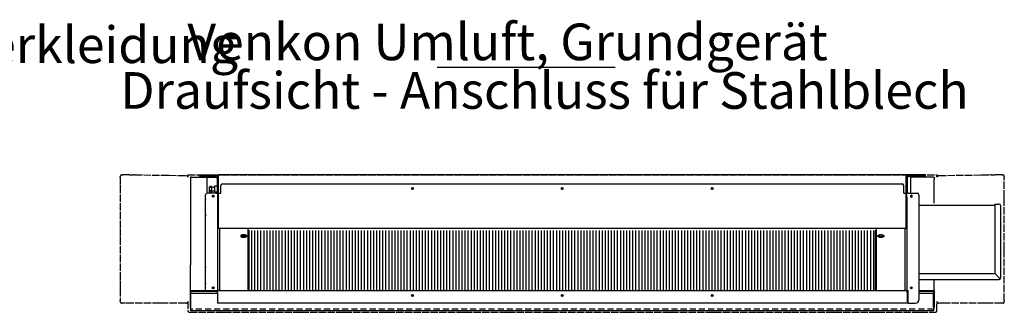
# Model space of a CAD drawing. Units: millimetres. Extents: x -2385 to 4743, y -3816 to 1224.
# Drawn here: x -581 to 1034, y -698 to -219 of the extents above; entities that cross this region are included whole.
import ezdxf

# ---------------------------------------------------------------- set-up
doc = ezdxf.new("R2010")
doc.units = ezdxf.units.MM
doc.linetypes.add('DOT_CENTER', pattern=[14, 12, -1, 0, -1])
doc.linetypes.add('LONG_DASHED', pattern=[15, 10, -5])
doc.layers.add('1', color=7, linetype='Continuous')
doc.styles.add('CONVERTER_14', font='txt.shx', dxfattribs={"width": 0.81})

msp = doc.modelspace()

# ---------------------------------------------------------------- hatches: boundary and pattern name
at = {"layer": '1', "linetype": 'Continuous'}
h = msp.add_hatch(dxfattribs=at)
h.set_pattern_fill('_USER', color=1, scale=5, angle=90, pattern_type=0)
h.set_pattern_definition([(90, (0, 0), (-5, -2e-15), [])])
h.paths.add_polyline_path([(-204.2, -660.8), (-204.2, -563.9), (-204.2, -563.2), (-201.9, -563.7), (822.6, -563.7), (822.6, -660.8), (819, -660.8)])

# ---------------------------------------------------------------- linework, layer by layer
at = {"color": 2, "linetype": 'DOT_CENTER'}
for p, q in [((-415.8, -476.8), (-415.8, -475.4)), ((-415.8, -476.8), (-415.8, -678.8)), ((-413.2, -472.8), (-411.8, -472.8)), ((-405.8, -472.8), (-411.8, -472.8)), ((-402, -472.8), (-405.8, -472.8)), ((-400.8, -472.8), (-402, -472.8)), ((-400.8, -472.8), (-394.3, -472.8)), ((-393.7, -472.8), (-394.3, -472.8)), ((-391.8, -472.8), (-393.7, -472.8)), ((-318.8, -473.7), (-318.8, -473.9)), ((-304.8, -472.7), (923.7, -472.7)), ((-304.8, -472.7), (-304.8, -476.4)), ((923.7, -476.2), (923.7, -472.7)), ((1012, -472.8), (1010.2, -472.8)), ((1012.7, -472.8), (1012, -472.8)), ((1012.7, -472.8), (1019.2, -472.8)), ((1020.3, -472.8), (1019.2, -472.8)), ((1024.2, -472.8), (1020.3, -472.8)), ((1030.2, -472.8), (1024.2, -472.8)), ((1030.2, -472.8), (1031.6, -472.8)), ((1034.2, -475.4), (1034.2, -476.8)), ((1034.2, -678.8), (1034.2, -476.8)), ((-415.8, -680.2), (-415.8, -678.8)), ((-411.8, -682.8), (-413.2, -682.8)), ((-308.8, -682.8), (-411.8, -682.8)), ((-307.4, -682.8), (-308.8, -682.8)), ((-304.8, -680.2), (-304.8, -695.2)), ((923.7, -695.2), (923.7, -680.2)), ((927.7, -682.8), (926.3, -682.8)), ((1030.2, -682.8), (927.7, -682.8)), ((1031.6, -682.8), (1030.2, -682.8)), ((1034.2, -678.8), (1034.2, -680.2)), ((-302, -697.7), (-301.6, -697.7)), ((-301.6, -697.7), (919.9, -697.7)), ((920.4, -697.7), (920.8, -697.7))]:
    msp.add_line(p, q, dxfattribs=at)
at = {"color": 3, "linetype": 'Continuous'}
for p, q in [((-300.8, -477.1), (-300.8, -476.7)), ((-300.8, -477.1), (-300.8, -479.7)), ((-300.8, -479.7), (-300.8, -620.3)), ((-298.2, -476.5), (-285.7, -476.5)), ((-285.8, -472.7), (-254.8, -472.7)), ((-285.7, -476.5), (-260.1, -476.5)), ((-254.8, -473.7), (-254.8, -472.7)), ((873.2, -472.7), (-254.8, -472.7)), ((-254.8, -474.3), (-254.8, -473.7)), ((-254.8, -502.7), (-254.8, -474.3)), ((873.2, -473.7), (873.2, -472.7)), ((904.2, -472.7), (873.2, -472.7)), ((873.2, -473.7), (873.2, -473.7)), ((873.2, -474.3), (873.2, -473.7)), ((873.2, -502.7), (873.2, -474.3)), ((880.4, -476.2), (904.6, -476.2)), ((904.6, -476.2), (918.2, -476.2)), ((918.2, -476.5), (918.2, -476.2)), ((918.2, -476.5), (918.2, -476.5)), ((919.2, -477.1), (919.2, -476.7)), ((919.2, -477.1), (919.2, -479.7)), ((919.2, -519.1), (919.2, -479.7)), ((-250.8, -502.7), (-250.8, -490.2)), ((-248.3, -487.7), (866.7, -487.7)), ((869.2, -502.7), (869.2, -490.2)), ((-275.8, -662), (-275.8, -505.2)), ((-258.7, -502.7), (-273.3, -502.7)), ((-258.7, -502.7), (-257.1, -502.7)), ((-254.8, -560.7), (-254.8, -502.7)), ((-254.8, -502.7), (-250.8, -502.7)), ((869.2, -502.7), (873.2, -502.7)), ((873.2, -560.7), (873.2, -502.7)), ((877, -502.7), (891.7, -502.7)), ((894.2, -505.2), (894.2, -676.7)), ((913, -522.7), (894.2, -522.7)), ((918.2, -522.7), (913, -522.7)), ((1018.4, -522.7), (918.2, -522.7)), ((1018.4, -520.7), (1018.4, -521.7)), ((1018.4, -520.7), (1018.7, -520.7)), ((1018.7, -520.7), (1019.4, -520.7)), ((1019.4, -520.7), (1020.4, -520.7)), ((1020.4, -520.7), (1024.7, -520.7)), ((1025.8, -520.7), (1024.7, -520.7)), ((1028.4, -524.5), (1028.4, -523.3)), ((1028.4, -641.2), (1028.4, -524.5)), ((-255.8, -661.5), (-255.8, -558.2)), ((201.9, -560.7), (-254.8, -560.7)), ((-205.8, -662.7), (-205.8, -561.8)), ((255.2, -560.7), (201.9, -560.7)), ((873.2, -560.7), (255.2, -560.7)), ((824.2, -560.7), (824.2, -662.7)), ((874.2, -558.2), (874.2, -662.2)), ((-300.8, -621), (-300.8, -620.3)), ((-300.8, -623.7), (-300.8, -621)), ((-300.8, -652.1), (-300.8, -623.7)), ((894.2, -644.2), (1025.4, -644.2)), ((919.2, -662.7), (919.2, -644.2)), ((1025.8, -644.2), (1025.4, -644.2)), ((1028.4, -641.2), (1028.4, -641.6)), ((-300.8, -652.9), (-300.8, -652.1)), ((-300.8, -662.7), (-300.8, -652.9)), ((-300.8, -668.3), (-300.8, -662.7)), ((-300.8, -668.4), (-300.8, -668.3)), ((-300.8, -669.6), (-300.8, -668.4)), ((-300.8, -689.7), (-300.8, -669.6)), ((-256.3, -662.7), (-299.8, -662.7)), ((874.7, -662.7), (-256.3, -662.7)), ((-256.3, -665.3), (-256.3, -682.7)), ((874.7, -665.3), (874.7, -682.7)), ((918.1, -662.7), (894.2, -662.7)), ((919.2, -662.7), (919.2, -689.7)), ((308.9, -682.7), (-256.3, -682.7)), ((874.7, -682.7), (308.9, -682.7)), ((875.7, -682.7), (888.2, -682.7)), ((918.2, -691.8), (918.2, -695.4)), ((918.2, -695.4), (-299.8, -695.4)), ((918.2, -695.4), (918.2, -695.4))]:
    msp.add_line(p, q, dxfattribs=at)
at = {"color": 2, "linetype": 'Continuous'}
for p, q in [((-285.8, -473.7), (-279.8, -473.7)), ((-285.8, -475), (-285.8, -473.7)), ((-285.8, -475), (-279.8, -475)), ((-258.7, -473.7), (-279.8, -473.7)), ((-258.7, -475), (-279.8, -475)), ((-257.1, -473.7), (-255.8, -473.7)), ((-257.1, -473.7), (-257.1, -474.2)), ((-257.1, -476.6), (-257.1, -477.7)), ((-257.1, -477.7), (-257.1, -482.7)), ((-257.1, -482.7), (-257.1, -497.7)), ((-255.8, -473.7), (-255.8, -476.6)), ((-255.8, -476.6), (-255.8, -482.7)), ((-255.8, -482.7), (-255.8, -497.7)), ((874.2, -479.4), (874.2, -476.6)), ((874.2, -481.2), (874.2, -479.4)), ((874.2, -482.7), (874.2, -481.2)), ((874.2, -488.7), (874.2, -482.7)), ((875.4, -477.7), (875.4, -476.6)), ((875.4, -482.7), (875.4, -477.7)), ((875.4, -497.7), (875.4, -482.7)), ((898.2, -473.7), (877, -473.7)), ((877, -475), (898.2, -475)), ((904.2, -473.7), (898.2, -473.7)), ((904.2, -475), (898.2, -475)), ((904.2, -473.7), (904.2, -475)), ((-257.1, -497.7), (-257.1, -502.7)), ((-255.8, -497.7), (-255.8, -502.7)), ((874.2, -497.7), (874.2, -488.7)), ((874.2, -499.2), (874.2, -497.7)), ((874.2, -502.7), (874.2, -499.2)), ((875.4, -502.7), (875.4, -497.7)), ((-257.1, -502.7), (-255.8, -502.7)), ((-255.8, -556.2), (-255.8, -502.7)), ((875.4, -502.7), (874.2, -502.7)), ((874.2, -509.2), (874.2, -502.7)), ((874.2, -509.2), (874.2, -556.2)), ((877, -502.7), (875.4, -502.7)), ((-255.9, -558.2), (-255.9, -556.2)), ((-255.9, -556.2), (-255.8, -556.2)), ((-255.9, -558.2), (-255.8, -558.2)), ((-252.8, -561.8), (-252.8, -572.8)), ((871.2, -560.7), (871.2, -572.8)), ((874.2, -556.2), (874.2, -558.2)), ((874.2, -556.2), (874.2, -558.2)), ((874.2, -556.2), (874.2, -556.2)), ((874.2, -558.2), (874.2, -558.2)), ((-252.8, -572.8), (-252.8, -662.2)), ((871.2, -572.8), (871.2, -662.2)), ((-255.8, -662.2), (-255.8, -661.5)), ((-256.3, -662.7), (-256.3, -662.7)), ((-256.3, -663.4), (-256.3, -662.7)), ((-256.3, -665.3), (-256.3, -663.4)), ((875.7, -662.2), (874.2, -662.2)), ((874.7, -662.7), (874.7, -662.7)), ((874.7, -663.4), (874.7, -662.7)), ((875.7, -662.7), (874.7, -662.7)), ((874.7, -665.3), (874.7, -663.4)), ((875.7, -662.2), (875.7, -682.7)), ((-299.8, -695.4), (-299.8, -691.8)), ((-299.8, -695.4), (-299.8, -695.4))]:
    msp.add_line(p, q, dxfattribs=at)
at = {"color": 1, "linetype": 'Continuous'}
for p, q in [((-273.1, -476.7), (-273.1, -476.7)), ((-273.1, -501.3), (-273.1, -476.7)), ((880.4, -476.5), (880.4, -476.2)), ((880.4, -476.5), (880.4, -476.6)), ((880.4, -476.6), (880.4, -502.7)), ((-270.1, -492.1), (-270.1, -493.7)), ((-270.1, -492.1), (-268.6, -492.1)), ((-270.1, -493.7), (-270.1, -498.3)), ((-266.1, -493.7), (-270.1, -493.7)), ((-270.1, -498.3), (-270.1, -500.4)), ((-266.1, -498.3), (-270.1, -498.3)), ((-270.1, -500.4), (-270.1, -500.6)), ((-268.6, -500.4), (-270.1, -500.4)), ((-270.1, -500.6), (-268.6, -500.6)), ((-268.6, -491.7), (-268.6, -492.1)), ((-266.1, -491.7), (-268.6, -491.7)), ((-268.6, -500.4), (-268.6, -500.6)), ((-268.6, -500.6), (-268.6, -500.9)), ((-266.1, -491.7), (-266.1, -493.3)), ((-261.3, -493.3), (-266.1, -493.3)), ((-266.1, -493.3), (-266.1, -493.7)), ((-266.1, -493.7), (-266.1, -498.3)), ((-266.1, -498.3), (-266.1, -499.3)), ((-261.3, -499.3), (-266.1, -499.3)), ((-266.1, -499.3), (-266.1, -500.9)), ((-257.1, -491.3), (-261.3, -491.3)), ((-261.3, -491.3), (-261.3, -501.3)), ((-255.8, -491.3), (-257.1, -491.3)), ((-276.3, -513.3), (-276.3, -536.8)), ((-266.1, -500.9), (-268.6, -500.9)), ((-257.1, -501.3), (-261.3, -501.3)), ((-255.8, -501.3), (-257.1, -501.3)), ((1018.4, -521.8), (1018.4, -522.7)), ((1018.4, -522.7), (1018.4, -525.3)), ((1018.4, -525.3), (1018.4, -633.9)), ((-204.2, -565.1), (-205.8, -565.1)), ((-204.2, -563.9), (-204.2, -563.2)), ((-204.2, -660.8), (-204.2, -563.9)), ((822.6, -563.5), (822.6, -614)), ((824.2, -565.1), (822.6, -565.1)), ((-211, -571.2), (-215.6, -571.2)), ((-211, -573.2), (-215.6, -573.2)), ((-215.6, -574.7), (-211, -574.7)), ((-204.2, -574.6), (-205.8, -574.6)), ((-205.8, -581.1), (-204.2, -581.1)), ((824.2, -574.6), (822.6, -574.6)), ((822.6, -575), (824.2, -575)), ((824.2, -578.1), (822.6, -578.1)), ((822.6, -581.1), (824.2, -581.1)), ((834, -571.2), (829.4, -571.2)), ((829.4, -573.2), (834, -573.2)), ((829.4, -574.7), (834, -574.7)), ((-205.8, -590.7), (-204.2, -590.7)), ((-204.2, -597.2), (-205.8, -597.2)), ((822.6, -590.7), (824.2, -590.7)), ((824.2, -591.1), (822.6, -591.1)), ((822.6, -594.1), (824.2, -594.1)), ((824.2, -597.2), (822.6, -597.2)), ((-204.2, -606.7), (-205.8, -606.7)), ((-205.8, -613.3), (-204.2, -613.3)), ((824.2, -606.7), (822.6, -606.7)), ((822.6, -607.1), (824.2, -607.1)), ((824.2, -610.2), (822.6, -610.2)), ((822.6, -613.3), (824.2, -613.3)), ((-276.3, -625.7), (-276.3, -649.3)), ((-205.8, -622.8), (-204.2, -622.8)), ((-204.2, -629.4), (-205.8, -629.4)), ((822.6, -614), (822.6, -620.6)), ((822.6, -620.6), (822.6, -660.8)), ((822.6, -622.8), (824.2, -622.8)), ((824.2, -623.2), (822.6, -623.2)), ((822.6, -626.3), (824.2, -626.3)), ((824.2, -629.4), (822.6, -629.4)), ((-204.2, -638.9), (-205.8, -638.9)), ((-205.8, -645.4), (-204.2, -645.4)), ((824.2, -638.9), (822.6, -638.9)), ((824.2, -642.3), (822.6, -642.3)), ((822.6, -645.4), (824.2, -645.4)), ((894.2, -634.2), (1018.1, -634.2)), ((1023.6, -639.1), (1018.4, -633.9)), ((1025.8, -641.2), (1023.6, -639.1)), ((1025.4, -641.6), (1025.4, -641.6)), ((1025.8, -641.2), (1026.8, -642.2)), ((-205.8, -654.9), (-204.2, -654.9)), ((822.6, -654.9), (824.2, -654.9)), ((-299.8, -662.7), (-300.8, -662.7)), ((-299.8, -663.7), (-299.8, -662.7)), ((-257.2, -663.7), (-299.8, -663.7)), ((-299.8, -666.7), (-299.8, -663.7)), ((-299.8, -666.7), (-256.3, -666.7)), ((-299.8, -667.9), (-299.8, -666.7)), ((-299.8, -668.3), (-299.8, -667.9)), ((-299.8, -668.4), (-299.8, -668.3)), ((-299.8, -669.3), (-299.8, -668.4)), ((-299.8, -669.6), (-299.8, -669.3)), ((-299.8, -670.6), (-299.8, -669.6)), ((-299.8, -673.3), (-299.8, -670.6)), ((-299.8, -675), (-299.8, -673.3)), ((-299.8, -688.8), (-299.8, -675)), ((-256.3, -663.7), (-257.2, -663.7)), ((-252.8, -662.2), (-255.8, -662.2)), ((-252.8, -662.2), (-252.8, -662.7)), ((918.2, -663.7), (894.2, -663.7)), ((894.2, -666.7), (918.2, -666.7)), ((918.2, -663.7), (918.2, -666.7)), ((918.2, -688.8), (918.2, -666.7)), ((-299.8, -691.8), (-299.8, -688.8)), ((918.2, -688.8), (918.2, -691.8))]:
    msp.add_line(p, q, dxfattribs=at)
at = {"color": 7, "linetype": 'Continuous'}
msp.add_line((873.2, -662.2), (873.2, -662.7), dxfattribs=at)
at = {"color": 1, "linetype": 'Continuous'}
for centre in [(63.4, -495.2), (309.2, -495.2), (554.9, -495.2), (-263.3, -507.7), (-263.3, -657.7), (881.7, -657.7), (63.4, -670.2), (309.2, -670.2), (554.9, -670.2)]:
    msp.add_circle(centre, 1.5, dxfattribs=at)
at = {"color": 2, "linetype": 'DOT_CENTER'}
for centre, radius, start, end in [((-413.2, -475.4), 2.6, 90, 180), ((1031.6, -475.4), 2.6, 0, 90), ((-413.2, -680.2), 2.6, 180, 270), ((-307.4, -680.2), 2.6, 270, 0), ((926.3, -680.2), 2.6, 180, 270), ((1031.6, -680.2), 2.6, 270, 0), ((-302, -694.9), 2.85, 185.3759, 270), ((920.8, -694.9), 2.85, 270, 354.6241)]:
    msp.add_arc(centre, radius, start, end, dxfattribs=at)
at = {"color": 2, "linetype": 'Continuous'}
for centre, radius, start, end in [((-258.7, -476.6), 2.85, 55.8471, 90), ((-258.7, -476.6), 1.6, 0, 90), ((-258.7, -476.6), 2.85, 0, 55.8471), ((877, -476.6), 2.85, 124.1529, 180), ((877, -476.6), 2.85, 90, 124.1529), ((877, -476.6), 1.6, 90, 180)]:
    msp.add_arc(centre, radius, start, end, dxfattribs=at)
at = {"color": 3, "linetype": 'Continuous'}
for centre, radius, start, end in [((-248.3, -490.2), 2.5, 90, 180), ((866.7, -490.2), 2.5, 0, 90), ((-273.3, -505.2), 2.5, 90, 180), ((891.7, -505.2), 2.5, 0, 90), ((1025.8, -523.3), 2.6, 0, 90), ((1025.8, -641.6), 2.6, 270, 0), ((888.2, -676.7), 6, 270, 0)]:
    msp.add_arc(centre, radius, start, end, dxfattribs=at)
at = {"color": 1, "linetype": 'Continuous'}
for centre, radius, start, end in [((-269.3, -513.3), 7, 168.3461, 180), ((881.7, -507.7), 1.5, 146.4427, 213.5573), ((881.7, -507.7), 1.5, 0, 146.4427), ((881.7, -507.7), 1.5, 213.5573, 0), ((-269.3, -536.8), 7, 180, 191.6538), ((-269.3, -625.7), 7, 168.3461, 180), ((-269.3, -649.3), 7, 180, 191.6538)]:
    msp.add_arc(centre, radius, start, end, dxfattribs=at)
at = {"color": 2, "linetype": 'DOT_CENTER'}
for points in [[(-308.2, -473.7), (-307.4, -473.8), (-307, -474), (-306.6, -474.3), (-306.2, -474.6), (-305.7, -475.3), (-305.5, -475.8), (-305.4, -476.2), (-305.4, -476.5)], [(927, -473.7), (926.3, -473.8), (925.8, -474), (925.4, -474.3), (925, -474.6), (924.5, -475.3), (924.3, -475.8), (924.2, -476.2), (924.2, -476.5)]]:
    msp.add_spline(points, degree=3, dxfattribs=at)
at = {"color": 3, "linetype": 'Continuous'}
for points in [[(-298.2, -476.5), (-298.9, -476.5), (-299.5, -476.5), (-300.1, -476.5), (-300.5, -476.6), (-300.7, -476.6), (-300.8, -476.7)], [(-260.1, -476.5), (-260, -476.6), (-259.8, -476.6), (-259.5, -476.7), (-258.8, -476.8), (-257.8, -476.8)], [(-255.8, -477), (-256.8, -476.9), (-257.8, -476.8)], [(918.2, -476.5), (918.3, -476.5), (918.4, -476.5), (918.8, -476.6), (919.1, -476.6), (919.2, -476.7)], [(-300.8, -689.7), (-300.6, -690.7), (-300.1, -691.6), (-300, -691.7), (-299.8, -691.8)], [(918.2, -691.8), (918.3, -691.7), (918.4, -691.6), (919, -690.7), (919.2, -689.7)]]:
    msp.add_spline(points, degree=3, dxfattribs=at)
at = {"color": 1, "linetype": 'Continuous'}
for points in [[(-275.5, -510.9), (-275.8, -511.2), (-276, -511.4), (-276.1, -511.6), (-276.2, -511.8)], [(-276.2, -538.2), (-276.1, -538.5), (-276, -538.7), (-275.8, -538.9), (-275.5, -539.1)], [(-215.6, -571.2), (-216.7, -571.4), (-217.5, -571.7), (-218.1, -572.3), (-218.3, -573)], [(-218.3, -573), (-218.1, -573.6), (-217.5, -574.2), (-216.7, -574.6), (-215.6, -574.7)], [(-218.1, -572.2), (-217.8, -572.4), (-217.5, -572.7), (-216.7, -573), (-215.6, -573.2)], [(-208.3, -573), (-208.5, -572.3), (-209.1, -571.7), (-210, -571.4), (-211, -571.2)], [(-211, -573.2), (-210, -573), (-209.1, -572.7), (-208.8, -572.4), (-208.6, -572.2)], [(-211, -574.7), (-210, -574.6), (-209.1, -574.2), (-208.5, -573.6), (-208.3, -573)], [(826.7, -573), (826.9, -572.3), (827.5, -571.7), (828.3, -571.4), (829.4, -571.2)], [(829.4, -574.7), (828.3, -574.6), (827.5, -574.2), (826.9, -573.6), (826.7, -573)], [(829.4, -573.2), (828.3, -573), (827.5, -572.7), (827.2, -572.4), (826.9, -572.2)], [(834, -571.2), (835, -571.4), (835.9, -571.7), (836.5, -572.3), (836.7, -573)], [(836.4, -572.2), (836.2, -572.4), (835.9, -572.7), (835, -573), (834, -573.2)], [(836.7, -573), (836.5, -573.6), (835.9, -574.2), (835, -574.6), (834, -574.7)], [(-275.5, -623.4), (-275.8, -623.6), (-276, -623.9), (-276.1, -624.1), (-276.2, -624.3)], [(-276.2, -650.7), (-276.1, -651), (-276, -651.2), (-275.8, -651.4), (-275.5, -651.6)]]:
    msp.add_spline(points, degree=3, dxfattribs=at)
at = {"layer": '1', "color": 2, "linetype": 'Continuous'}
msp.add_line((103.9, -296.3), (395.9, -296.3), dxfattribs=at)
at = {"layer": '1', "color": 2, "linetype": 'DOT_CENTER'}
for p, q in [((-391.8, -472.8), (-308.2, -473.7)), ((927, -473.7), (1010.2, -472.8))]:
    msp.add_line(p, q, dxfattribs=at)
at = {"layer": '1', "color": 1, "linetype": 'DOT_CENTER'}
for p, q in [((65.1, -495.2), (61.8, -495.2)), ((63.4, -493.6), (63.4, -496.9)), ((310.8, -495.2), (307.5, -495.2)), ((309.2, -493.6), (309.2, -496.9)), ((556.6, -495.2), (553.3, -495.2)), ((554.9, -493.6), (554.9, -496.9)), ((-261.7, -507.7), (-265, -507.7)), ((-263.3, -506.1), (-263.3, -509.4)), ((883.3, -507.7), (880, -507.7)), ((881.7, -506.1), (881.7, -509.4)), ((-261.7, -657.7), (-265, -657.7)), ((-263.3, -656.1), (-263.3, -659.4)), ((883.3, -657.7), (880, -657.7)), ((881.7, -656.1), (881.7, -659.4)), ((65.1, -670.2), (61.8, -670.2)), ((63.4, -668.6), (63.4, -671.9)), ((310.8, -670.2), (307.5, -670.2)), ((309.2, -668.6), (309.2, -671.9)), ((556.6, -670.2), (553.3, -670.2)), ((554.9, -668.6), (554.9, -671.9))]:
    msp.add_line(p, q, dxfattribs=at)
at = {"layer": '1', "color": 1, "linetype": 'LONG_DASHED'}
msp.add_line((918.2, -692.8), (-299.8, -692.8), dxfattribs=at)

# ---------------------------------------------------------------- texts
at = {"layer": '1', "color": 3, "char_height": 60, "attachment_point": 7, "line_spacing_factor": 0.795455, "style": 'CONVERTER_14'}
for s, insert in [('Venkon Umluft, Deckenmontage mit Verkleidung\\P                         Seitenansicht', (-2084.8, -388)), ('      Venkon Umluft, Grundgerät\\PDraufsicht - Anschluss für Stahlblech', (-415.8, -383.3))]:
    msp.add_mtext(s, dxfattribs=dict(at, insert=insert))

doc.saveas('drawing.dxf')
